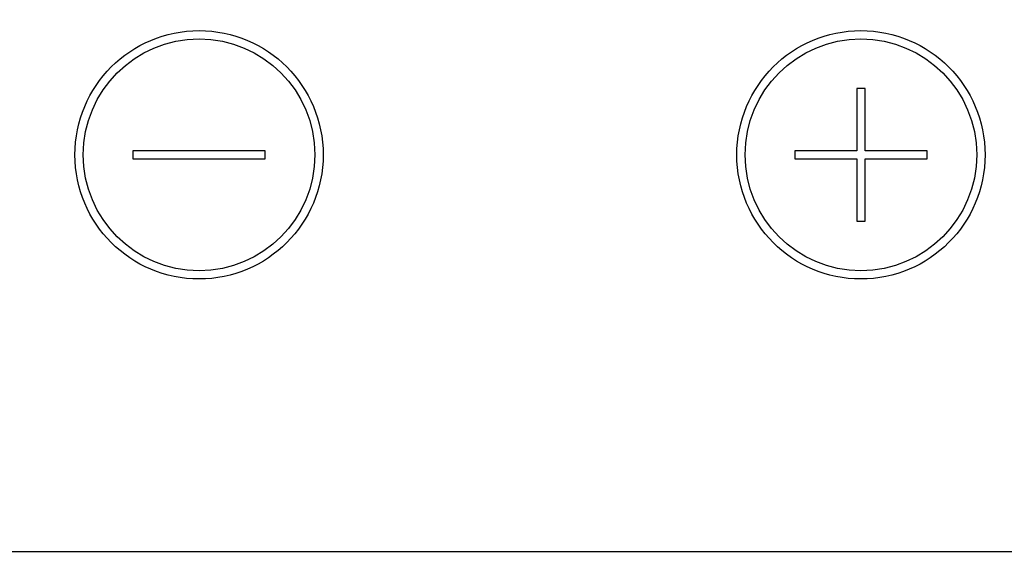
# Model space of a CAD drawing. Units: millimetres. Extents: x 210 to 6060, y 68 to 4222.
# Drawn here: x 2528 to 2587, y 2948 to 2981 of the extents above; entities that cross this region are included whole.
import ezdxf

# ---------------------------------------------------------------- set-up
doc = ezdxf.new("R2010")
doc.units = ezdxf.units.MM
doc.header["$LTSCALE"] = 3.75
doc.layers.get('0').update_dxf_attribs({"lineweight": 9})
doc.layers.add('シンク４０', color=14, linetype='Continuous', lineweight=9)
doc.layers.add('熱源、換気扇', color=214, linetype='Continuous', lineweight=9)
doc.styles.get("Standard").update_dxf_attribs({"font": 'txt', "bigfont": 'bigfont'})
doc.styles.add('ＭＳ ゴシック', font='txt')
doc.dimstyles.get("Standard").update_dxf_attribs({"dimtxt": 0.18, "dimasz": 0.18, "dimexe": 0.18, "dimexo": 0.0625, "dimgap": 0.09, "dimtad": 0, "dimtih": 1, "dimtoh": 1, "dimdec": 4, "dimzin": 0, "dimdsep": 46, "dimtxsty": 'Standard', "dimcen": 0.09, "dimadec": 0, "dimazin": 0, "dimtfac": 1, "dimtdec": 4, "dimtofl": 0, "dimtmove": 0, "dimatfit": 3, "dimfxl": 1, "dimtolj": 1, "dimtzin": 0, "dimarcsym": 0})

# ---------------------------------------------------------------- blocks, each defined once
blk = doc.blocks.new('_DOT')
at = {"color": 0}
blk.add_line((-0.5, 0), (-1, 0), dxfattribs=at)
at = {"color": 0, "const_width": 0.5}
blk.add_lwpolyline([(-0.25, 0, 1), (0.25, 0, 1)], format="xyb", close=True, dxfattribs=at)
blk = doc.blocks.new('Dim8')
at = {"layer": 'シンク４０', "color": 14, "linetype": 'Continuous', "lineweight": 30}
for p, q in [((2013.484, 3030.599), (2013.484, 2782.524)), ((2413.484, 3030.599), (2413.484, 2782.524)), ((2013.484, 2797.524), (2413.484, 2797.524))]:
    blk.add_line(p, q, dxfattribs=at)
at = {"layer": 'シンク４０', "color": 14, "linetype": 'Continuous', "lineweight": 30, "xscale": 9, "yscale": 9, "zscale": 9}
for p, rotation in [((2013.484, 2797.524), 179.9999999999998), ((2413.484, 2797.524), 359.9999999999997)]:
    blk.add_blockref('_DOT', p, dxfattribs=dict(at, rotation=rotation))
at = {"layer": 'シンク４０', "color": 14, "linetype": 'Continuous', "lineweight": 9, "insert": (2213.484, 2797.524), "char_height": 52.5, "width": 675, "attachment_point": 8, "style": 'ＭＳ ゴシック'}
blk.add_mtext('400', dxfattribs=at)
blk = doc.blocks.new('*G70')
at = {"layer": '熱源、換気扇', "color": 214, "linetype": 'Continuous', "lineweight": 30}
for p, q in [((2578.235, 2976.449), (2578.235, 2972.699)), ((2578.735, 2976.449), (2578.235, 2976.449)), ((2578.735, 2972.699), (2578.735, 2976.449)), ((2534.485, 2972.699), (2534.485, 2972.199)), ((2542.485, 2972.699), (2534.485, 2972.699)), ((2542.485, 2972.199), (2542.485, 2972.699)), ((2574.485, 2972.699), (2574.485, 2972.199)), ((2578.235, 2972.699), (2574.485, 2972.699)), ((2582.485, 2972.699), (2578.735, 2972.699)), ((2582.485, 2972.199), (2582.485, 2972.699)), ((2534.485, 2972.199), (2542.485, 2972.199)), ((2574.485, 2972.199), (2578.235, 2972.199)), ((2578.235, 2972.199), (2578.235, 2968.449)), ((2578.735, 2968.449), (2578.735, 2972.199)), ((2578.735, 2972.199), (2582.485, 2972.199)), ((2578.235, 2968.449), (2578.735, 2968.449)), ((2748.486, 2948.473), (2468.485, 2948.473))]:
    blk.add_line(p, q, dxfattribs=at)
for centre, radius in [((2538.485, 2972.449), 7.5), ((2578.485, 2972.449), 7.5), ((2538.485, 2972.449), 7), ((2578.485, 2972.449), 7)]:
    blk.add_circle(centre, radius, dxfattribs=at)
blk = doc.blocks.new('Dim35')
at = {"layer": '熱源、換気扇', "color": 214, "linetype": 'Continuous', "lineweight": 9}
for p, q in [((2413.484, 2997.129), (2413.484, 2782.524)), ((2448.485, 2932.599), (2448.485, 2782.524)), ((2448.485, 2797.524), (2413.484, 2797.524))]:
    blk.add_line(p, q, dxfattribs=at)
at = {"layer": '熱源、換気扇', "color": 214, "linetype": 'Continuous', "lineweight": 9, "xscale": 9, "yscale": 9, "zscale": 9}
for p, rotation in [((2413.484, 2797.524), 359.9999999999997), ((2448.485, 2797.524), 179.9999999999995)]:
    blk.add_blockref('_DOT', p, dxfattribs=dict(at, rotation=rotation))
at = {"layer": '熱源、換気扇', "color": 214, "linetype": 'Continuous', "lineweight": 9, "insert": (2430, 2772.5), "char_height": 52.5, "width": 425, "attachment_point": 2, "style": 'ＭＳ ゴシック'}
blk.add_mtext('35', dxfattribs=at)

msp = doc.modelspace()

# ---------------------------------------------------------------- block references
msp.add_blockref('*G70', (0, 0))

# ---------------------------------------------------------------- dimensions: what is measured, and where the dimension line sits
at = {"layer": 'シンク４０', "color": 14, "linetype": 'Continuous', "lineweight": 30}
dim = msp.add_linear_dim(base=(2413.484, 2797.524), p1=(2013.484, 3045.599), p2=(2413.484, 3045.599), dimstyle='Standard', override={"dimscale": 1, "dimtxt": 52.5, "dimasz": 9, "dimexe": 15, "dimexo": 15, "dimgap": 0, "dimtad": 1, "dimtih": 0, "dimtoh": 0, "dimdec": 2, "dimzin": 8, "dimtxsty": 'ＭＳ ゴシック', "dimblk1": 'DOT', "dimblk2": 'DOT', "dimsah": 1, "dimse1": 0, "dimse2": 0, "dimtix": 0, "dimtofl": 1, "dimtmove": 1, "dimatfit": 2, "dimtzin": 8}, dxfattribs=at)
dim.commit()
dim.dimension.update_dxf_attribs({"geometry": 'Dim8', "text_midpoint": (2213.484, 2797.524), "dimtype": 160})
at = {"layer": '熱源、換気扇', "color": 214, "linetype": 'Continuous', "lineweight": 9}
dim = msp.add_linear_dim(base=(2413.484, 2797.524), p1=(2448.485, 2947.599), p2=(2413.484, 3012.129), angle=180, dimstyle='Standard', override={"dimscale": 1, "dimtxt": 52.5, "dimasz": 9, "dimexe": 15, "dimexo": 15, "dimgap": 0, "dimtad": 1, "dimtih": 0, "dimtoh": 0, "dimdec": 2, "dimzin": 8, "dimtxsty": 'ＭＳ ゴシック', "dimblk1": 'DOT', "dimblk2": 'DOT', "dimsah": 1, "dimse1": 0, "dimse2": 0, "dimtix": 0, "dimtofl": 1, "dimtmove": 2, "dimatfit": 2, "dimtzin": 8}, dxfattribs=at)
dim.commit()
dim.dimension.update_dxf_attribs({"geometry": 'Dim35', "text_midpoint": (2430, 2746.25), "dimtype": 160})

doc.saveas('drawing.dxf')
